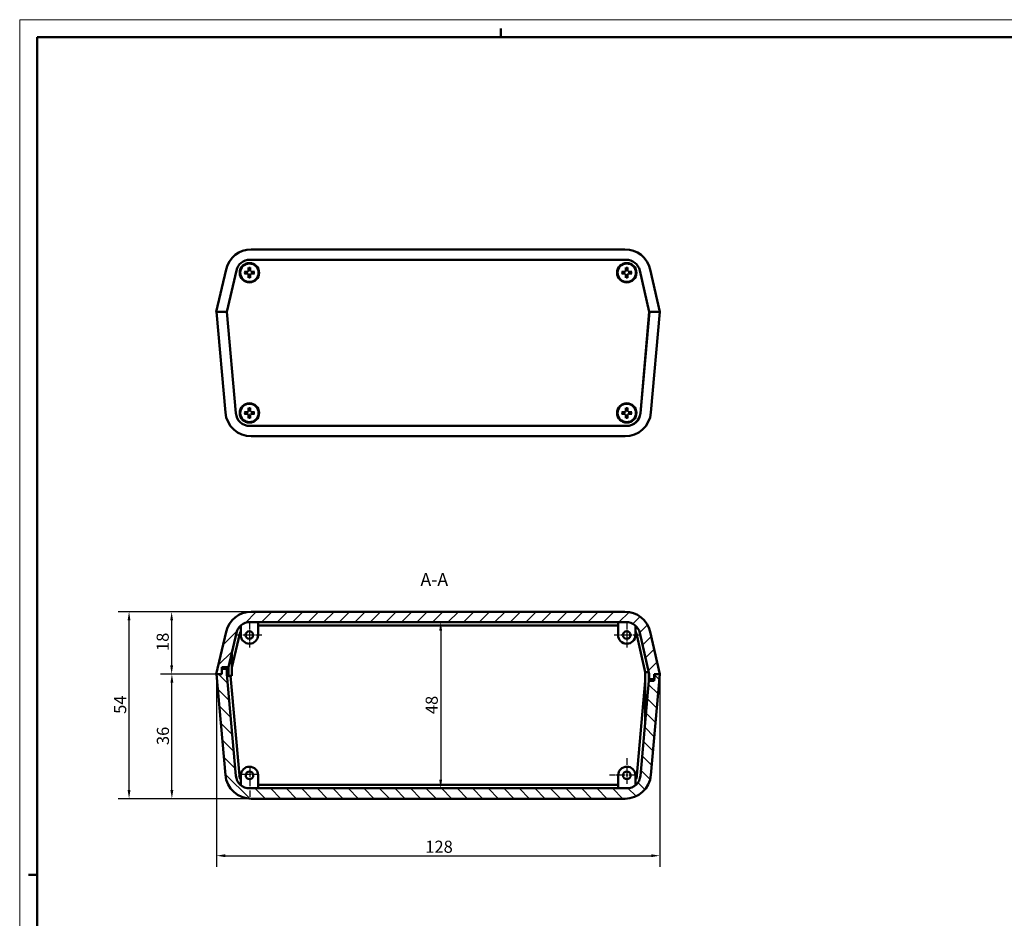
# Model space of a CAD drawing. Extents: x 0 to 1189, y 0 to 841.
# Drawn here: x 0 to 284, y 581 to 841 of the extents above; entities that cross this region are included whole.
import ezdxf

# ---------------------------------------------------------------- set-up
doc = ezdxf.new("R2010")
doc.units = 0
doc.linetypes.add('CHAIN', pattern=[0.3543, 0.2362, -0.0295, 0.0591, -0.0295])
doc.layers.get('0').update_dxf_attribs({"lineweight": 25})
for name, color, linetype, lineweight in [('Centro(ISO)', 179, 'CHAIN', 25), ('Geometria schizzo(ISO)', 7, 'Continuous', 50), ('Quote(ISO)', 7, 'Continuous', 25), ('Simboli(ISO)', 7, 'Continuous', 25), ('Spigoli tangenti visibili(ISO)', 251, 'Continuous', 30), ('Spigoli visibili(ISO)', 7, 'Continuous', 50), ('Tratteggio', 3, 'Continuous', 9)]:
    doc.layers.add(name, color=color, linetype=linetype, lineweight=lineweight)
doc.styles.add('DEFAULT-ISO~0', font='ARIAL.TTF')
doc.styles.add('Stile testo32', font='ARIAL.TTF')
doc.dimstyles.new('DEFAULT-ISO-Metodo 1b', dxfattribs={"dimtxt": 3.5, "dimasz": 2.5, "dimexe": 3.175, "dimexo": 0, "dimgap": 0.762, "dimtad": 1, "dimtoh": 1, "dimrnd": 1e-08, "dimtxsty": 'DEFAULT-ISO~0', "dimcen": 0.09, "dimdle": 10, "dimclrd": 2, "dimclre": 2, "dimclrt": 6, "dimazin": 2, "dimtfac": 0.714286, "dimtofl": 0, "dimtmove": 0, "dimatfit": 3, "dimfxl": 0, "dimtolj": 1, "dimlwd": 25, "dimlwe": 25, "dimarcsym": 0})

# ---------------------------------------------------------------- blocks, each defined once
blk = doc.blocks.new('Bordi A0')
at = {"layer": 'Geometria schizzo(ISO)', "color": 4, "lineweight": 18}
for p, q in [((0, 841), (1189, 841)), ((0, 0), (0, 841))]:
    blk.add_line(p, q, dxfattribs=at)
at = {"layer": 'Geometria schizzo(ISO)'}
for p, q in [((139, 838.5), (139, 836)), ((5, 5), (5, 836)), ((1184, 836), (5, 836)), ((5, 594), (2.5, 594))]:
    blk.add_line(p, q, dxfattribs=at)
blk = doc.blocks.new('*D120')
at = {"layer": 'Defpoints', "color": 0, "linetype": 'Continuous'}
for p in [(56.87, 652.03), (184.94, 652.03), (184.94, 599.57)]:
    blk.add_point(p, dxfattribs=at)
at = {"layer": 'Quote(ISO)', "color": 2, "linetype": 'Continuous', "lineweight": 25}
for p, q in [((56.87, 652.03), (56.87, 596.4)), ((184.94, 652.03), (184.94, 596.4)), ((59.37, 599.57), (182.44, 599.57))]:
    blk.add_line(p, q, dxfattribs=at)
at = {"layer": 'Quote(ISO)', "color": 2, "linetype": 'Continuous'}
for points in [[(59.37, 599.99), (59.37, 599.16), (56.87, 599.57)], [(182.44, 599.99), (182.44, 599.16), (184.94, 599.57)]]:
    blk.add_solid(points, dxfattribs=at)
at = {"layer": 'Quote(ISO)', "color": 6, "linetype": 'Continuous', "lineweight": 25, "insert": (117.16, 603.91), "char_height": 3.5, "attachment_point": 1, "style": 'DEFAULT-ISO~0'}
blk.add_mtext('\\A1;128', dxfattribs=at)
blk = doc.blocks.new('*D121')
at = {"layer": 'Defpoints', "color": 0, "linetype": 'Continuous'}
for p in [(43.96, 652.03), (56.87, 652.03), (66.89, 616.03)]:
    blk.add_point(p, dxfattribs=at)
at = {"layer": 'Quote(ISO)', "color": 2, "linetype": 'Continuous', "lineweight": 25}
for p, q in [((56.87, 652.03), (40.79, 652.03)), ((43.96, 618.53), (43.96, 649.53)), ((66.89, 616.03), (40.79, 616.03))]:
    blk.add_line(p, q, dxfattribs=at)
at = {"layer": 'Quote(ISO)', "color": 2, "linetype": 'Continuous'}
for points in [[(43.54, 649.53), (44.38, 649.53), (43.96, 652.03)], [(43.54, 618.53), (44.38, 618.53), (43.96, 616.03)]]:
    blk.add_solid(points, dxfattribs=at)
at = {"layer": 'Quote(ISO)', "color": 6, "linetype": 'Continuous', "lineweight": 25, "insert": (39.62, 631.52), "char_height": 3.5, "attachment_point": 1, "rotation": 90, "style": 'DEFAULT-ISO~0'}
blk.add_mtext('\\A1;36', dxfattribs=at)
blk = doc.blocks.new('*D122')
at = {"layer": 'Defpoints', "color": 0, "linetype": 'Continuous'}
for p in [(66.91, 670.03), (43.89, 652.03), (56.79, 652.03)]:
    blk.add_point(p, dxfattribs=at)
at = {"layer": 'Quote(ISO)', "color": 2, "linetype": 'Continuous', "lineweight": 25}
for p, q in [((66.91, 670.03), (40.72, 670.03)), ((43.89, 667.53), (43.89, 654.53)), ((56.79, 652.03), (40.72, 652.03))]:
    blk.add_line(p, q, dxfattribs=at)
at = {"layer": 'Quote(ISO)', "color": 2, "linetype": 'Continuous'}
for points in [[(43.48, 667.53), (44.31, 667.53), (43.89, 670.03)], [(43.48, 654.53), (44.31, 654.53), (43.89, 652.03)]]:
    blk.add_solid(points, dxfattribs=at)
at = {"layer": 'Quote(ISO)', "color": 6, "linetype": 'Continuous', "lineweight": 25, "insert": (39.56, 658.68), "char_height": 3.5, "attachment_point": 1, "rotation": 90, "style": 'DEFAULT-ISO~0'}
blk.add_mtext('\\A1;18', dxfattribs=at)
blk = doc.blocks.new('*D123')
at = {"layer": 'Defpoints', "color": 0, "linetype": 'Continuous'}
for p in [(31.59, 670.03), (66.91, 670.03), (66.89, 616.03)]:
    blk.add_point(p, dxfattribs=at)
at = {"layer": 'Quote(ISO)', "color": 2, "linetype": 'Continuous', "lineweight": 25}
for p, q in [((66.91, 670.03), (28.41, 670.03)), ((31.59, 618.53), (31.59, 667.53)), ((66.89, 616.03), (28.41, 616.03))]:
    blk.add_line(p, q, dxfattribs=at)
at = {"layer": 'Quote(ISO)', "color": 2, "linetype": 'Continuous'}
for points in [[(31.17, 667.53), (32, 667.53), (31.59, 670.03)], [(31.17, 618.53), (32, 618.53), (31.59, 616.03)]]:
    blk.add_solid(points, dxfattribs=at)
at = {"layer": 'Quote(ISO)', "color": 6, "linetype": 'Continuous', "lineweight": 25, "insert": (27.27, 640.53), "char_height": 3.5, "attachment_point": 1, "rotation": 90, "style": 'DEFAULT-ISO~0'}
blk.add_mtext('\\A1;54', dxfattribs=at)
blk = doc.blocks.new('*D217')
at = {"layer": 'Defpoints', "color": 0, "linetype": 'Continuous'}
for p in [(121.61, 667.03), (121.61, 619.03), (121.61, 619.03)]:
    blk.add_point(p, dxfattribs=at)
at = {"layer": 'Quote(ISO)', "color": 2, "linetype": 'Continuous', "lineweight": 25}
blk.add_line((121.61, 664.53), (121.61, 621.53), dxfattribs=at)
at = {"layer": 'Quote(ISO)', "color": 2, "linetype": 'Continuous'}
for points in [[(121.19, 664.53), (122.02, 664.53), (121.61, 667.03)], [(121.19, 621.53), (122.02, 621.53), (121.61, 619.03)]]:
    blk.add_solid(points, dxfattribs=at)
at = {"layer": 'Quote(ISO)', "color": 6, "linetype": 'Continuous', "lineweight": 25, "insert": (117.27, 640.45), "char_height": 3.5, "attachment_point": 1, "rotation": 90, "style": 'DEFAULT-ISO~0'}
blk.add_mtext('\\A1;48', dxfattribs=at)

msp = doc.modelspace()

# ---------------------------------------------------------------- hatches: boundary and pattern name
at = {"layer": 'Tratteggio'}
h = msp.add_hatch(dxfattribs=at)
h.set_pattern_fill('ANSI31', color=256, scale=25.4, style=0)
h.set_pattern_definition([(45, (0, 0), (-2.245064, 2.245064), [])])
edge = h.paths.add_edge_path()
edge.add_line((174.823, 670.029), (66.908, 670.029))
edge.add_ellipse((66.908, 662.529), major_axis=(0, 7.5), ratio=1, start_angle=0, end_angle=77)
edge.add_line((59.6, 664.216), (56.786, 652.029))
edge.add_line((56.786, 652.029), (56.871, 652.029))
edge.add_line((56.871, 652.029), (58.365, 652.029))
edge.add_line((58.365, 652.029), (58.365, 654.029))
edge.add_line((58.365, 654.029), (60.327, 654.029))
edge.add_line((60.327, 654.029), (62.612, 663.929))
edge.add_ellipse((66.51, 663.029), major_axis=(-3.897, 0.9), ratio=1, start_angle=283, end_angle=360, ccw=False)
edge.add_line((66.51, 667.029), (175.22, 667.029))
edge.add_ellipse((175.22, 663.029), major_axis=(0, 4), ratio=1, start_angle=283, end_angle=360, ccw=False)
edge.add_line((179.118, 663.929), (181.865, 652.029))
edge.add_line((181.865, 652.029), (181.865, 650.529))
edge.add_line((181.865, 650.529), (183.315, 650.529))
edge.add_line((183.315, 650.529), (183.365, 650.529))
edge.add_line((183.365, 650.529), (183.365, 652.029))
edge.add_line((183.365, 652.029), (184.894, 652.029))
edge.add_line((184.894, 652.029), (184.944, 652.029))
edge.add_line((184.944, 652.029), (182.13, 664.216))
edge.add_ellipse((174.823, 662.529), major_axis=(7.308, 1.687), ratio=1, start_angle=0, end_angle=77)
h = msp.add_hatch(dxfattribs=at)
h.set_pattern_fill('ANSI31', color=256, scale=25.4, angle=90, style=0)
h.set_pattern_definition([(135, (0, 0), (-2.245064, -2.245064), [])])
edge = h.paths.add_edge_path()
edge.add_line((66.893, 616.029), (174.872, 616.029))
edge.add_ellipse((174.872, 623.529), major_axis=(0, -7.5), ratio=1, start_angle=0, end_angle=85)
edge.add_line((182.344, 622.875), (184.894, 652.029))
edge.add_line((184.894, 652.029), (183.365, 652.029))
edge.add_line((183.365, 652.029), (183.315, 652.029))
edge.add_line((183.315, 652.029), (183.315, 650.529))
edge.add_line((183.315, 650.529), (183.315, 650.029))
edge.add_line((183.315, 650.029), (181.708, 650.029))
edge.add_line((181.708, 650.029), (179.315, 622.68))
edge.add_ellipse((175.33, 623.029), major_axis=(3.985, -0.349), ratio=1, start_angle=275, end_angle=360, ccw=False)
edge.add_line((175.33, 619.029), (66.435, 619.029))
edge.add_ellipse((66.435, 623.029), major_axis=(0, -4), ratio=1, start_angle=275, end_angle=360, ccw=False)
edge.add_line((62.45, 622.68), (59.883, 652.029))
edge.add_line((59.883, 652.029), (59.883, 653.529))
edge.add_line((59.883, 653.529), (58.383, 653.529))
edge.add_line((58.383, 653.529), (58.383, 652.029))
edge.add_line((58.383, 652.029), (58.365, 652.029))
edge.add_line((58.365, 652.029), (56.871, 652.029))
edge.add_line((56.871, 652.029), (59.422, 622.875))
edge.add_ellipse((66.893, 623.529), major_axis=(-7.471, -0.654), ratio=1, start_angle=0, end_angle=85)

# ---------------------------------------------------------------- linework, layer by layer
at = {"layer": 'Centro(ISO)', "linetype": 'CHAIN', "ltscale": 8.000593}
for p, q in [((66.365, 666.879), (66.365, 659.679)), ((175.365, 666.879), (175.365, 659.679)), ((69.965, 663.279), (62.765, 663.279)), ((178.965, 663.279), (171.765, 663.279))]:
    msp.add_line(p, q, dxfattribs=at)
at = {"layer": 'Centro(ISO)', "linetype": 'CHAIN', "ltscale": 8.333956}
for p, q in [((175.383, 627.779), (175.383, 620.279)), ((177.883, 622.779), (170.383, 622.779))]:
    msp.add_line(p, q, dxfattribs=at)
at = {"layer": 'Centro(ISO)', "linetype": 'CHAIN', "ltscale": 5.555937}
msp.add_line((68.935, 623.029), (63.935, 623.029), dxfattribs=at)
at = {"layer": 'Centro(ISO)', "linetype": 'CHAIN', "ltscale": 10.000767}
msp.add_line((66.435, 625.529), (66.435, 616.529), dxfattribs=at)
at = {"layer": 'Spigoli tangenti visibili(ISO)'}
for p, q in [((65.91, 768.182), (65.91, 768.062)), ((66.113, 768.386), (66.233, 768.385)), ((66.617, 768.386), (66.497, 768.385)), ((66.821, 768.182), (66.82, 768.062)), ((174.91, 768.182), (174.91, 768.062)), ((175.113, 768.386), (175.233, 768.385)), ((175.617, 768.386), (175.497, 768.385)), ((175.821, 768.182), (175.82, 768.062)), ((65.91, 767.678), (65.91, 767.798)), ((66.113, 767.475), (66.233, 767.475)), ((66.617, 767.475), (66.497, 767.475)), ((66.821, 767.678), (66.82, 767.798)), ((174.91, 767.678), (174.91, 767.798)), ((175.113, 767.475), (175.233, 767.475)), ((175.617, 767.475), (175.497, 767.475)), ((175.821, 767.678), (175.82, 767.798)), ((65.91, 727.682), (65.91, 727.562)), ((65.91, 727.178), (65.91, 727.298)), ((66.113, 727.886), (66.233, 727.885)), ((66.113, 726.975), (66.233, 726.975)), ((66.617, 727.886), (66.497, 727.885)), ((66.617, 726.975), (66.497, 726.975)), ((66.821, 727.682), (66.82, 727.562)), ((66.821, 727.178), (66.82, 727.298)), ((174.91, 727.682), (174.91, 727.562)), ((174.91, 727.178), (174.91, 727.298)), ((175.113, 727.886), (175.233, 727.885)), ((175.113, 726.975), (175.233, 726.975)), ((175.617, 727.886), (175.497, 727.885)), ((175.617, 726.975), (175.497, 726.975)), ((175.821, 727.682), (175.82, 727.562)), ((175.821, 727.178), (175.82, 727.298))]:
    msp.add_line(p, q, dxfattribs=at)
for centre, radius, start, end in [((66.365, 767.93), 1.483, 171.78308, 188.21692), ((66.365, 767.93), 1.362, 171.19031, 188.80969), ((66.365, 767.93), 1.483, 81.78308, 98.21692), ((66.365, 767.93), 1.362, 81.19031, 98.80969), ((66.365, 767.93), 1.362, 351.19031, 8.80969), ((66.365, 767.93), 1.483, 351.78308, 8.21692), ((175.365, 767.93), 1.483, 171.78308, 188.21692), ((175.365, 767.93), 1.362, 171.19031, 188.80969), ((175.365, 767.93), 1.483, 81.78308, 98.21692), ((175.365, 767.93), 1.362, 81.19031, 98.80969), ((175.365, 767.93), 1.362, 351.19031, 8.80969), ((175.365, 767.93), 1.483, 351.78308, 8.21692), ((66.365, 767.93), 1.483, 261.78308, 278.21692), ((66.365, 767.93), 1.362, 261.19031, 278.80969), ((175.365, 767.93), 1.483, 261.78308, 278.21692), ((175.365, 767.93), 1.362, 261.19031, 278.80969), ((66.365, 727.43), 1.483, 81.78308, 98.21692), ((66.365, 727.43), 1.362, 81.19031, 98.80969), ((175.365, 727.43), 1.483, 81.78308, 98.21692), ((175.365, 727.43), 1.362, 81.19031, 98.80969), ((66.365, 727.43), 1.483, 171.78308, 188.21692), ((66.365, 727.43), 1.362, 171.19031, 188.80969), ((66.365, 727.43), 1.483, 261.78308, 278.21692), ((66.365, 727.43), 1.362, 261.19031, 278.80969), ((66.365, 727.43), 1.362, 351.19031, 8.80969), ((66.365, 727.43), 1.483, 351.78308, 8.21692), ((175.365, 727.43), 1.483, 171.78308, 188.21692), ((175.365, 727.43), 1.362, 171.19031, 188.80969), ((175.365, 727.43), 1.483, 261.78308, 278.21692), ((175.365, 727.43), 1.362, 261.19031, 278.80969), ((175.365, 727.43), 1.362, 351.19031, 8.80969), ((175.365, 727.43), 1.483, 351.78308, 8.21692)]:
    msp.add_arc(centre, radius, start, end, dxfattribs=at)
at = {"layer": 'Spigoli visibili(ISO)'}
for p, q in [((66.908, 774.68), (174.823, 774.68)), ((175.22, 771.68), (66.51, 771.68)), ((56.786, 756.68), (59.6, 768.867)), ((62.612, 768.58), (59.865, 756.68)), ((65.557, 768.07), (65.023, 768.162)), ((66.134, 769.272), (66.226, 768.738)), ((66.505, 768.738), (66.597, 769.272)), ((67.707, 768.162), (67.173, 768.07)), ((174.557, 768.07), (174.023, 768.162)), ((175.134, 769.272), (175.226, 768.738)), ((175.505, 768.738), (175.597, 769.272)), ((176.707, 768.162), (176.173, 768.07)), ((181.865, 756.68), (179.118, 768.58)), ((182.13, 768.867), (184.944, 756.68)), ((65.023, 767.699), (65.557, 767.791)), ((66.226, 767.122), (66.134, 766.588)), ((66.597, 766.588), (66.505, 767.122)), ((67.173, 767.791), (67.707, 767.699)), ((174.023, 767.699), (174.557, 767.791)), ((175.226, 767.122), (175.134, 766.588)), ((175.597, 766.588), (175.505, 767.122)), ((176.173, 767.791), (176.707, 767.699)), ((59.865, 756.68), (56.786, 756.68)), ((56.871, 756.68), (59.883, 756.68)), ((59.422, 727.526), (56.871, 756.68)), ((59.883, 756.68), (62.45, 727.331)), ((181.865, 756.68), (179.297, 727.331)), ((179.315, 727.331), (181.883, 756.68)), ((184.944, 756.68), (181.865, 756.68)), ((181.883, 756.68), (184.894, 756.68)), ((184.894, 756.68), (182.344, 727.526)), ((66.134, 728.772), (66.226, 728.238)), ((66.505, 728.238), (66.597, 728.772)), ((175.134, 728.772), (175.226, 728.238)), ((175.505, 728.238), (175.597, 728.772)), ((65.557, 727.57), (65.023, 727.662)), ((65.023, 727.199), (65.557, 727.291)), ((66.226, 726.622), (66.134, 726.088)), ((66.597, 726.088), (66.505, 726.622)), ((67.707, 727.662), (67.173, 727.57)), ((67.173, 727.291), (67.707, 727.199)), ((174.557, 727.57), (174.023, 727.662)), ((174.023, 727.199), (174.557, 727.291)), ((175.226, 726.622), (175.134, 726.088)), ((175.597, 726.088), (175.505, 726.622)), ((176.707, 727.662), (176.173, 727.57)), ((176.173, 727.291), (176.707, 727.199)), ((66.435, 723.68), (175.33, 723.68)), ((174.872, 720.68), (66.893, 720.68)), ((174.823, 670.029), (66.908, 670.029)), ((63.866, 663.235), (63.866, 666.03)), ((66.51, 667.029), (175.22, 667.029)), ((68.865, 667.029), (68.865, 663.279)), ((172.865, 666.029), (68.865, 666.029)), ((172.865, 663.279), (172.865, 667.029)), ((177.865, 666.03), (177.865, 663.235)), ((59.6, 664.216), (56.786, 652.029)), ((60.327, 654.029), (62.612, 663.929)), ((63.587, 663.704), (61.327, 653.915)), ((180.723, 652.529), (178.143, 663.704)), ((179.118, 663.929), (181.865, 652.029)), ((184.944, 652.029), (182.13, 664.216)), ((61.327, 658.36), (61.327, 651.529)), ((56.786, 652.029), (58.365, 652.029)), ((58.383, 652.029), (56.871, 652.029)), ((56.871, 652.029), (59.422, 622.875)), ((58.365, 652.029), (58.365, 654.029)), ((58.365, 654.029), (60.327, 654.029)), ((59.883, 653.529), (58.383, 653.529)), ((58.383, 653.529), (58.383, 652.029)), ((60.327, 654.029), (59.883, 652.105)), ((59.883, 652.029), (59.883, 653.529)), ((60.327, 652.029), (59.883, 652.029)), ((62.45, 622.68), (59.883, 652.029)), ((59.883, 652.029), (60.327, 652.029)), ((60.327, 654.029), (60.327, 651.529)), ((60.327, 651.529), (61.327, 651.529)), ((60.93, 651.529), (63.447, 622.767)), ((180.708, 638.599), (180.708, 652.529)), ((181.708, 652.529), (180.708, 652.529)), ((181.708, 650.029), (181.708, 652.529)), ((181.865, 652.029), (181.708, 652.029)), ((181.708, 652.029), (181.865, 652.029)), ((181.708, 650.029), (181.865, 651.828)), ((181.865, 652.029), (181.865, 650.529)), ((182.344, 622.875), (184.894, 652.029)), ((184.894, 652.029), (183.315, 652.029)), ((183.315, 652.029), (183.315, 650.029)), ((183.365, 650.529), (183.365, 652.029)), ((183.365, 652.029), (184.944, 652.029)), ((178.319, 622.767), (180.708, 650.072)), ((181.708, 650.029), (179.315, 622.68)), ((183.315, 650.029), (181.708, 650.029)), ((181.865, 650.529), (183.365, 650.529)), ((63.883, 619.949), (63.883, 622.823)), ((68.883, 622.779), (68.883, 619.029)), ((172.883, 619.029), (172.883, 622.779)), ((177.882, 622.823), (177.882, 619.949)), ((175.33, 619.029), (66.435, 619.029)), ((68.883, 620.029), (172.883, 620.029)), ((66.893, 616.029), (174.872, 616.029))]:
    msp.add_line(p, q, dxfattribs=at)
at = {"layer": 'Spigoli visibili(ISO)', "flags": 128}
for points in [[(64.9, 768.165), (64.906, 768.166)], [(65.91, 768.055), (65.901, 768.056)], [(66.107, 768.386), (66.106, 768.373)], [(66.134, 769.272), (66.133, 769.275)], [(66.226, 768.738), (66.227, 768.714)], [(66.24, 768.385), (66.24, 768.364)], [(66.49, 768.385), (66.491, 768.394)], [(66.6, 769.395), (66.601, 769.389)], [(66.82, 768.055), (66.799, 768.055)], [(66.821, 768.188), (66.808, 768.189)], [(67.173, 768.07), (67.149, 768.069)], [(67.707, 768.162), (67.71, 768.162)], [(173.9, 768.165), (173.906, 768.166)], [(174.91, 768.055), (174.901, 768.056)], [(175.107, 768.386), (175.106, 768.373)], [(175.134, 769.272), (175.133, 769.275)], [(175.226, 768.738), (175.227, 768.714)], [(175.24, 768.385), (175.24, 768.364)], [(175.49, 768.385), (175.491, 768.394)], [(175.6, 769.395), (175.601, 769.389)], [(175.82, 768.055), (175.799, 768.055)], [(175.821, 768.188), (175.808, 768.189)], [(176.173, 768.07), (176.149, 768.069)], [(176.707, 768.162), (176.71, 768.162)], [(65.023, 767.699), (65.02, 767.698)], [(65.557, 767.791), (65.581, 767.792)], [(65.909, 767.672), (65.922, 767.671)], [(65.91, 767.805), (65.932, 767.805)], [(66.13, 766.465), (66.13, 766.471)], [(66.24, 767.475), (66.239, 767.466)], [(66.49, 767.475), (66.49, 767.497)], [(66.505, 767.122), (66.504, 767.146)], [(66.597, 766.588), (66.597, 766.585)], [(66.624, 767.474), (66.624, 767.487)], [(66.82, 767.805), (66.829, 767.804)], [(67.83, 767.695), (67.824, 767.695)], [(174.023, 767.699), (174.02, 767.698)], [(174.557, 767.791), (174.581, 767.792)], [(174.909, 767.672), (174.922, 767.671)], [(174.91, 767.805), (174.932, 767.805)], [(175.13, 766.465), (175.13, 766.471)], [(175.24, 767.475), (175.239, 767.466)], [(175.49, 767.475), (175.49, 767.497)], [(175.505, 767.122), (175.504, 767.146)], [(175.597, 766.588), (175.597, 766.585)], [(175.624, 767.474), (175.624, 767.487)], [(175.82, 767.805), (175.829, 767.804)], [(176.83, 767.695), (176.824, 767.695)], [(66.134, 728.772), (66.133, 728.775)], [(66.226, 728.238), (66.227, 728.214)], [(66.6, 728.895), (66.601, 728.889)], [(175.134, 728.772), (175.133, 728.775)], [(175.226, 728.238), (175.227, 728.214)], [(175.6, 728.895), (175.601, 728.889)], [(64.9, 727.665), (64.906, 727.666)], [(65.023, 727.199), (65.02, 727.198)], [(65.557, 727.291), (65.581, 727.292)], [(65.91, 727.555), (65.901, 727.556)], [(65.909, 727.172), (65.922, 727.171)], [(65.91, 727.305), (65.932, 727.305)], [(66.107, 727.886), (66.106, 727.873)], [(66.13, 725.965), (66.13, 725.971)], [(66.24, 726.975), (66.239, 726.966)], [(66.24, 727.885), (66.24, 727.864)], [(66.49, 727.885), (66.491, 727.894)], [(66.49, 726.975), (66.49, 726.997)], [(66.505, 726.622), (66.504, 726.646)], [(66.597, 726.088), (66.597, 726.085)], [(66.624, 726.974), (66.624, 726.987)], [(66.82, 727.555), (66.799, 727.555)], [(66.821, 727.688), (66.808, 727.689)], [(66.82, 727.305), (66.829, 727.304)], [(67.173, 727.57), (67.149, 727.569)], [(67.707, 727.662), (67.71, 727.662)], [(67.83, 727.195), (67.824, 727.195)], [(173.9, 727.665), (173.906, 727.666)], [(174.023, 727.199), (174.02, 727.198)], [(174.557, 727.291), (174.581, 727.292)], [(174.91, 727.555), (174.901, 727.556)], [(174.909, 727.172), (174.922, 727.171)], [(174.91, 727.305), (174.932, 727.305)], [(175.107, 727.886), (175.106, 727.873)], [(175.13, 725.965), (175.13, 725.971)], [(175.24, 726.975), (175.239, 726.966)], [(175.24, 727.885), (175.24, 727.864)], [(175.49, 727.885), (175.491, 727.894)], [(175.49, 726.975), (175.49, 726.997)], [(175.505, 726.622), (175.504, 726.646)], [(175.597, 726.088), (175.597, 726.085)], [(175.624, 726.974), (175.624, 726.987)], [(175.82, 727.555), (175.799, 727.555)], [(175.821, 727.688), (175.808, 727.689)], [(175.82, 727.305), (175.829, 727.304)], [(176.173, 727.57), (176.149, 727.569)], [(176.707, 727.662), (176.71, 727.662)], [(176.83, 727.195), (176.824, 727.195)]]:
    msp.add_lwpolyline(points, dxfattribs=at)
at = {"layer": 'Spigoli visibili(ISO)'}
for centre, radius in [((66.365, 767.93), 2.8), ((66.365, 767.93), 2.657), ((175.365, 767.93), 2.8), ((175.365, 767.93), 2.657), ((66.365, 727.43), 2.8), ((66.365, 727.43), 2.657), ((175.365, 727.43), 2.8), ((175.365, 727.43), 2.657), ((66.365, 663.279), 1.1), ((175.365, 663.279), 1.1), ((66.383, 622.779), 1.1), ((175.383, 622.779), 1.1)]:
    msp.add_circle(centre, radius, dxfattribs=at)
for centre, radius, start, end in [((66.908, 767.18), 7.5, 90, 167), ((174.823, 767.18), 7.5, 13, 90), ((66.51, 767.68), 4, 90, 167), ((175.22, 767.68), 4, 13, 90), ((66.365, 767.93), 0.82, 170.20622, 189.79378), ((66.365, 767.93), 0.82, 80.20622, 99.79378), ((66.365, 767.93), 0.82, 350.20622, 9.79378), ((175.365, 767.93), 0.82, 170.20622, 189.79378), ((175.365, 767.93), 0.82, 80.20622, 99.79378), ((175.365, 767.93), 0.82, 350.20622, 9.79378), ((66.365, 767.93), 0.82, 260.20622, 279.79378), ((175.365, 767.93), 0.82, 260.20622, 279.79378), ((66.365, 727.43), 0.82, 80.20622, 99.79378), ((175.365, 727.43), 0.82, 80.20622, 99.79378), ((66.893, 728.18), 7.5, 185, 270), ((66.435, 727.68), 4, 185, 270), ((66.365, 727.43), 0.82, 170.20622, 189.79378), ((66.365, 727.43), 0.82, 260.20622, 279.79378), ((66.365, 727.43), 0.82, 350.20622, 9.79378), ((175.365, 727.43), 0.82, 170.20622, 189.79378), ((174.872, 728.18), 7.5, 270, 355), ((175.365, 727.43), 0.82, 260.20622, 279.79378), ((175.313, 727.68), 4, 270, 355), ((175.33, 727.68), 4, 270, 355), ((175.365, 727.43), 0.82, 350.20622, 9.79378), ((66.908, 662.529), 7.5, 90, 167), ((174.823, 662.529), 7.5, 13, 90), ((66.51, 663.029), 4, 90, 167), ((175.22, 663.029), 4, 13, 90), ((66.51, 663.029), 3, 151.81901, 167), ((66.365, 663.279), 2.5, 181.00697, 0), ((175.365, 663.279), 2.5, 180, 358.99303), ((175.22, 663.029), 3, 13, 28.18099), ((66.383, 622.779), 2.5, 0, 178.99303), ((175.383, 622.779), 2.5, 1.00697, 180), ((66.893, 623.529), 7.5, 185, 270), ((66.435, 623.029), 4, 185, 270), ((66.435, 623.029), 3, 185, 211.7134), ((174.872, 623.529), 7.5, 270, 355), ((175.33, 623.029), 4, 270, 355), ((175.33, 623.029), 3, 328.2866, 355)]:
    msp.add_arc(centre, radius, start, end, dxfattribs=at)
for centre, major_axis, start_param, end_param in [((66.366, 767.757), (-4.997, -0.028), 4.803398, 5.0095751), ((66.538, 767.929), (-0.028, -4.997), 4.4152029, 4.62138), ((66.192, 767.929), (-0.028, 4.997), 4.803398, 5.0095751), ((66.364, 767.757), (-4.997, 0.028), 4.4152029, 4.62138), ((175.366, 767.757), (-4.997, -0.028), 4.803398, 5.0095751), ((175.538, 767.929), (-0.028, -4.997), 4.4152029, 4.62138), ((175.192, 767.929), (-0.028, 4.997), 4.803398, 5.0095751), ((175.364, 767.757), (-4.997, 0.028), 4.4152029, 4.62138), ((66.366, 768.103), (4.997, -0.028), 4.4152029, 4.62138), ((66.538, 767.931), (0.028, -4.997), 4.803398, 5.0095751), ((66.192, 767.931), (0.028, 4.997), 4.4152029, 4.62138), ((66.364, 768.103), (4.997, 0.028), 4.803398, 5.0095751), ((175.366, 768.103), (4.997, -0.028), 4.4152029, 4.62138), ((175.538, 767.931), (0.028, -4.997), 4.803398, 5.0095751), ((175.192, 767.931), (0.028, 4.997), 4.4152029, 4.62138), ((175.364, 768.103), (4.997, 0.028), 4.803398, 5.0095751), ((66.538, 727.429), (-0.028, -4.997), 4.4152029, 4.62138), ((66.192, 727.429), (-0.028, 4.997), 4.803398, 5.0095751), ((175.538, 727.429), (-0.028, -4.997), 4.4152029, 4.62138), ((175.192, 727.429), (-0.028, 4.997), 4.803398, 5.0095751), ((66.366, 727.257), (-4.997, -0.028), 4.803398, 5.0095751), ((66.366, 727.603), (4.997, -0.028), 4.4152029, 4.62138), ((66.538, 727.431), (0.028, -4.997), 4.803398, 5.0095751), ((66.192, 727.431), (0.028, 4.997), 4.4152029, 4.62138), ((66.364, 727.257), (-4.997, 0.028), 4.4152029, 4.62138), ((66.364, 727.603), (4.997, 0.028), 4.803398, 5.0095751), ((175.366, 727.257), (-4.997, -0.028), 4.803398, 5.0095751), ((175.366, 727.603), (4.997, -0.028), 4.4152029, 4.62138), ((175.538, 727.431), (0.028, -4.997), 4.803398, 5.0095751), ((175.192, 727.431), (0.028, 4.997), 4.4152029, 4.62138), ((175.364, 727.257), (-4.997, 0.028), 4.4152029, 4.62138), ((175.364, 727.603), (4.997, 0.028), 4.803398, 5.0095751)]:
    msp.add_ellipse(centre, major_axis=major_axis, ratio=0.0871557, start_param=start_param, end_param=end_param, dxfattribs=at)

# ---------------------------------------------------------------- block references
msp.add_blockref('Bordi A0', (0, 0))

# ---------------------------------------------------------------- texts
at = {"layer": 'Simboli(ISO)', "color": 7, "insert": (115.761, 676.279, -165.863), "char_height": 3.75, "attachment_point": 7, "style": 'Stile testo32'}
msp.add_mtext('A-A ', dxfattribs=at)

# ---------------------------------------------------------------- dimensions: what is measured, and where the dimension line sits
at = {"layer": 'Quote(ISO)', "color": 2, "linetype": 'Continuous', "lineweight": 25}
for base, p1, p2, angle, override, picture, middle in [((31.587, 670.029), (66.893, 616.029), (66.908, 670.029), 270, {"dimtoh": 0, "dimdec": 2, "dimtp": 0, "dimtm": 0, "dimtdec": 2, "dimtmove": 1}, '*D123', (31.587, 643.029)), ((43.894, 652.029), (66.908, 670.029), (56.786, 652.029), 90, {"dimtoh": 0, "dimdec": 2, "dimtp": 0, "dimtm": 0, "dimtdec": 2, "dimtmove": 1}, '*D122', (43.894, 661.029)), ((121.606, 619.029), (121.606, 667.029), (121.606, 619.029), 270, {"dimtoh": 0, "dimdec": 2, "dimse1": 1, "dimse2": 1, "dimtp": 0, "dimtm": 0, "dimtdec": 2, "dimtmove": 1}, '*D217', (121.606, 643.029)), ((43.961, 652.029), (66.893, 616.029), (56.871, 652.029), 270, {"dimtoh": 0, "dimdec": 2, "dimtp": 0, "dimtm": 0, "dimtdec": 2, "dimtmove": 1}, '*D121', (43.961, 634.029)), ((184.944, 599.573), (56.871, 652.029), (184.944, 652.029), 180, {"dimdec": 0, "dimtp": 0, "dimtm": 0, "dimtdec": 2}, '*D120', (120.862, 599.573))]:
    dim = msp.add_linear_dim(base=base, p1=p1, p2=p2, angle=angle, dimstyle='DEFAULT-ISO-Metodo 1b', override=override, dxfattribs=at)
    dim.commit()
    dim.dimension.update_dxf_attribs({"geometry": picture, "text_midpoint": middle, "dimtype": 160})

doc.saveas('drawing.dxf')
